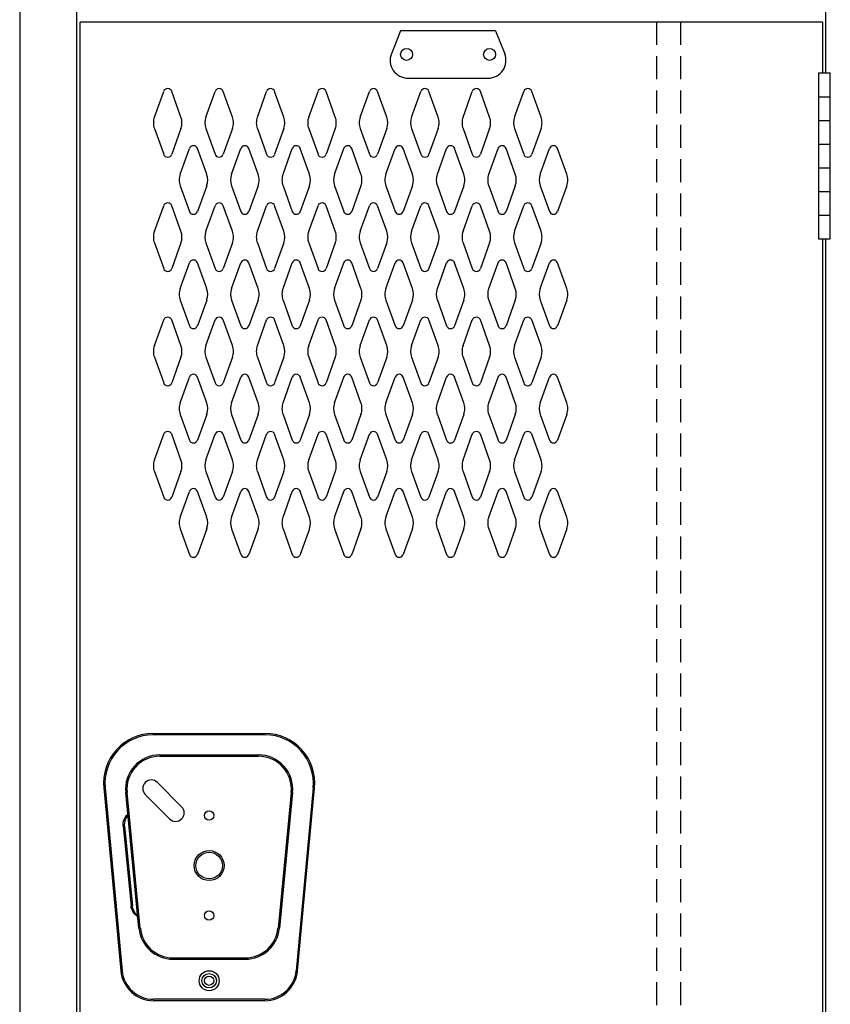
# Model space of a CAD drawing. Extents: x 0 to 196, y -2 to 123.
# Drawn here: x 79 to 96, y 40 to 61 of the extents above; entities that cross this region are included whole.
import ezdxf

# ---------------------------------------------------------------- set-up
doc = ezdxf.new("R2010")
doc.units = 0
doc.header["$MEASUREMENT"] = 0
doc.linetypes.add('DASHED', pattern=[0.75, 0.5, -0.25])
doc.layers.add('CK_LEVEL_1', color=7, linetype='CONTINUOUS')
doc.layers.add('CK_LEVEL_9', color=7, linetype='CONTINUOUS')

msp = doc.modelspace()

# ---------------------------------------------------------------- linework, layer by layer
at = {"layer": 'CK_LEVEL_1', "color": 7, "linetype": 'Continuous'}
for p, q in [((81.473, 58.945), (81.675, 59.506)), ((82.053, 58.945), (81.851, 59.506)), ((82.598, 58.945), (82.8, 59.506)), ((83.178, 58.945), (82.976, 59.506)), ((83.723, 58.945), (83.925, 59.506)), ((84.303, 58.945), (84.101, 59.506)), ((84.848, 58.945), (85.05, 59.506)), ((85.428, 58.945), (85.226, 59.506)), ((85.973, 58.945), (86.175, 59.506)), ((86.553, 58.945), (86.351, 59.506)), ((87.098, 58.945), (87.3, 59.506)), ((87.678, 58.945), (87.476, 59.506)), ((88.223, 58.945), (88.425, 59.506)), ((88.803, 58.945), (88.601, 59.506)), ((89.348, 58.945), (89.55, 59.506)), ((89.928, 58.945), (89.726, 59.506)), ((81.473, 58.691), (81.675, 58.13)), ((82.053, 58.691), (81.851, 58.13)), ((82.598, 58.691), (82.8, 58.13)), ((83.178, 58.691), (82.976, 58.13)), ((83.723, 58.691), (83.925, 58.13)), ((84.303, 58.691), (84.101, 58.13)), ((84.848, 58.691), (85.05, 58.13)), ((85.428, 58.691), (85.226, 58.13)), ((85.973, 58.691), (86.175, 58.13)), ((86.553, 58.691), (86.351, 58.13)), ((87.098, 58.691), (87.3, 58.13)), ((87.678, 58.691), (87.476, 58.13)), ((88.223, 58.691), (88.425, 58.13)), ((88.803, 58.691), (88.601, 58.13)), ((89.348, 58.691), (89.55, 58.13)), ((89.928, 58.691), (89.726, 58.13)), ((82.035, 57.695), (82.237, 58.256)), ((82.615, 57.695), (82.413, 58.256)), ((83.16, 57.695), (83.362, 58.256)), ((83.74, 57.695), (83.538, 58.256)), ((84.285, 57.695), (84.487, 58.256)), ((84.865, 57.695), (84.663, 58.256)), ((85.41, 57.695), (85.612, 58.256)), ((85.99, 57.695), (85.788, 58.256)), ((86.535, 57.695), (86.737, 58.256)), ((87.115, 57.695), (86.913, 58.256)), ((87.66, 57.695), (87.862, 58.256)), ((88.24, 57.695), (88.038, 58.256)), ((88.785, 57.695), (88.987, 58.256)), ((89.365, 57.695), (89.163, 58.256)), ((89.91, 57.695), (90.112, 58.256)), ((90.49, 57.695), (90.288, 58.256)), ((82.035, 57.441), (82.237, 56.88)), ((82.615, 57.441), (82.413, 56.88)), ((83.16, 57.441), (83.362, 56.88)), ((83.74, 57.441), (83.538, 56.88)), ((84.285, 57.441), (84.487, 56.88)), ((84.865, 57.441), (84.663, 56.88)), ((85.41, 57.441), (85.612, 56.88)), ((85.99, 57.441), (85.788, 56.88)), ((86.535, 57.441), (86.737, 56.88)), ((87.115, 57.441), (86.913, 56.88)), ((87.66, 57.441), (87.862, 56.88)), ((88.24, 57.441), (88.038, 56.88)), ((88.785, 57.441), (88.987, 56.88)), ((89.365, 57.441), (89.163, 56.88)), ((89.91, 57.441), (90.112, 56.88)), ((90.49, 57.441), (90.288, 56.88)), ((81.473, 56.445), (81.675, 57.006)), ((82.053, 56.445), (81.851, 57.006)), ((82.598, 56.445), (82.8, 57.006)), ((83.178, 56.445), (82.976, 57.006)), ((83.723, 56.445), (83.925, 57.006)), ((84.303, 56.445), (84.101, 57.006)), ((84.848, 56.445), (85.05, 57.006)), ((85.428, 56.445), (85.226, 57.006)), ((85.973, 56.445), (86.175, 57.006)), ((86.553, 56.445), (86.351, 57.006)), ((87.098, 56.445), (87.3, 57.006)), ((87.678, 56.445), (87.476, 57.006)), ((88.223, 56.445), (88.425, 57.006)), ((88.803, 56.445), (88.601, 57.006)), ((89.348, 56.445), (89.55, 57.006)), ((89.928, 56.445), (89.726, 57.006)), ((81.473, 56.191), (81.675, 55.63)), ((82.053, 56.191), (81.851, 55.63)), ((82.598, 56.191), (82.8, 55.63)), ((83.178, 56.191), (82.976, 55.63)), ((83.723, 56.191), (83.925, 55.63)), ((84.303, 56.191), (84.101, 55.63)), ((84.848, 56.191), (85.05, 55.63)), ((85.428, 56.191), (85.226, 55.63)), ((85.973, 56.191), (86.175, 55.63)), ((86.553, 56.191), (86.351, 55.63)), ((87.098, 56.191), (87.3, 55.63)), ((87.678, 56.191), (87.476, 55.63)), ((88.223, 56.191), (88.425, 55.63)), ((88.803, 56.191), (88.601, 55.63)), ((89.348, 56.191), (89.55, 55.63)), ((89.928, 56.191), (89.726, 55.63)), ((82.035, 55.195), (82.237, 55.756)), ((82.615, 55.195), (82.413, 55.756)), ((83.16, 55.195), (83.362, 55.756)), ((83.74, 55.195), (83.538, 55.756)), ((84.285, 55.195), (84.487, 55.756)), ((84.865, 55.195), (84.663, 55.756)), ((85.41, 55.195), (85.612, 55.756)), ((85.99, 55.195), (85.788, 55.756)), ((86.535, 55.195), (86.737, 55.756)), ((87.115, 55.195), (86.913, 55.756)), ((87.66, 55.195), (87.862, 55.756)), ((88.24, 55.195), (88.038, 55.756)), ((88.785, 55.195), (88.987, 55.756)), ((89.365, 55.195), (89.163, 55.756)), ((89.91, 55.195), (90.112, 55.756)), ((90.49, 55.195), (90.288, 55.756)), ((82.035, 54.941), (82.237, 54.38)), ((82.615, 54.941), (82.413, 54.38)), ((83.16, 54.941), (83.362, 54.38)), ((83.74, 54.941), (83.538, 54.38)), ((84.285, 54.941), (84.487, 54.38)), ((84.865, 54.941), (84.663, 54.38)), ((85.41, 54.941), (85.612, 54.38)), ((85.99, 54.941), (85.788, 54.38)), ((86.535, 54.941), (86.737, 54.38)), ((87.115, 54.941), (86.913, 54.38)), ((87.66, 54.941), (87.862, 54.38)), ((88.24, 54.941), (88.038, 54.38)), ((88.785, 54.941), (88.987, 54.38)), ((89.365, 54.941), (89.163, 54.38)), ((89.91, 54.941), (90.112, 54.38)), ((90.49, 54.941), (90.288, 54.38)), ((81.473, 53.945), (81.675, 54.506)), ((82.053, 53.945), (81.851, 54.506)), ((82.598, 53.945), (82.8, 54.506)), ((83.178, 53.945), (82.976, 54.506)), ((83.723, 53.945), (83.925, 54.506)), ((84.303, 53.945), (84.101, 54.506)), ((84.848, 53.945), (85.05, 54.506)), ((85.428, 53.945), (85.226, 54.506)), ((85.973, 53.945), (86.175, 54.506)), ((86.553, 53.945), (86.351, 54.506)), ((87.098, 53.945), (87.3, 54.506)), ((87.678, 53.945), (87.476, 54.506)), ((88.223, 53.945), (88.425, 54.506)), ((88.803, 53.945), (88.601, 54.506)), ((89.348, 53.945), (89.55, 54.506)), ((89.928, 53.945), (89.726, 54.506)), ((81.473, 53.691), (81.675, 53.13)), ((82.053, 53.691), (81.851, 53.13)), ((82.598, 53.691), (82.8, 53.13)), ((83.178, 53.691), (82.976, 53.13)), ((83.723, 53.691), (83.925, 53.13)), ((84.303, 53.691), (84.101, 53.13)), ((84.848, 53.691), (85.05, 53.13)), ((85.428, 53.691), (85.226, 53.13)), ((85.973, 53.691), (86.175, 53.13)), ((86.553, 53.691), (86.351, 53.13)), ((87.098, 53.691), (87.3, 53.13)), ((87.678, 53.691), (87.476, 53.13)), ((88.223, 53.691), (88.425, 53.13)), ((88.803, 53.691), (88.601, 53.13)), ((89.348, 53.691), (89.55, 53.13)), ((89.928, 53.691), (89.726, 53.13)), ((82.035, 52.695), (82.237, 53.256)), ((82.615, 52.695), (82.413, 53.256)), ((83.16, 52.695), (83.362, 53.256)), ((83.74, 52.695), (83.538, 53.256)), ((84.285, 52.695), (84.487, 53.256)), ((84.865, 52.695), (84.663, 53.256)), ((85.41, 52.695), (85.612, 53.256)), ((85.99, 52.695), (85.788, 53.256)), ((86.535, 52.695), (86.737, 53.256)), ((87.115, 52.695), (86.913, 53.256)), ((87.66, 52.695), (87.862, 53.256)), ((88.24, 52.695), (88.038, 53.256)), ((88.785, 52.695), (88.987, 53.256)), ((89.365, 52.695), (89.163, 53.256)), ((89.91, 52.695), (90.112, 53.256)), ((90.49, 52.695), (90.288, 53.256)), ((82.035, 52.441), (82.237, 51.88)), ((82.615, 52.441), (82.413, 51.88)), ((83.16, 52.441), (83.362, 51.88)), ((83.74, 52.441), (83.538, 51.88)), ((84.285, 52.441), (84.487, 51.88)), ((84.865, 52.441), (84.663, 51.88)), ((85.41, 52.441), (85.612, 51.88)), ((85.99, 52.441), (85.788, 51.88)), ((86.535, 52.441), (86.737, 51.88)), ((87.115, 52.441), (86.913, 51.88)), ((87.66, 52.441), (87.862, 51.88)), ((88.24, 52.441), (88.038, 51.88)), ((88.785, 52.441), (88.987, 51.88)), ((89.365, 52.441), (89.163, 51.88)), ((89.91, 52.441), (90.112, 51.88)), ((90.49, 52.441), (90.288, 51.88)), ((81.473, 51.445), (81.675, 52.006)), ((82.053, 51.445), (81.851, 52.006)), ((82.598, 51.445), (82.8, 52.006)), ((83.178, 51.445), (82.976, 52.006)), ((83.723, 51.445), (83.925, 52.006)), ((84.303, 51.445), (84.101, 52.006)), ((84.848, 51.445), (85.05, 52.006)), ((85.428, 51.445), (85.226, 52.006)), ((85.973, 51.445), (86.175, 52.006)), ((86.553, 51.445), (86.351, 52.006)), ((87.098, 51.445), (87.3, 52.006)), ((87.678, 51.445), (87.476, 52.006)), ((88.223, 51.445), (88.425, 52.006)), ((88.803, 51.445), (88.601, 52.006)), ((89.348, 51.445), (89.55, 52.006)), ((89.928, 51.445), (89.726, 52.006)), ((81.473, 51.191), (81.675, 50.63)), ((82.053, 51.191), (81.851, 50.63)), ((82.598, 51.191), (82.8, 50.63)), ((83.178, 51.191), (82.976, 50.63)), ((83.723, 51.191), (83.925, 50.63)), ((84.303, 51.191), (84.101, 50.63)), ((84.848, 51.191), (85.05, 50.63)), ((85.428, 51.191), (85.226, 50.63)), ((85.973, 51.191), (86.175, 50.63)), ((86.553, 51.191), (86.351, 50.63)), ((87.098, 51.191), (87.3, 50.63)), ((87.678, 51.191), (87.476, 50.63)), ((88.223, 51.191), (88.425, 50.63)), ((88.803, 51.191), (88.601, 50.63)), ((89.348, 51.191), (89.55, 50.63)), ((89.928, 51.191), (89.726, 50.63)), ((82.035, 50.195), (82.237, 50.756)), ((82.615, 50.195), (82.413, 50.756)), ((83.16, 50.195), (83.362, 50.756)), ((83.74, 50.195), (83.538, 50.756)), ((84.285, 50.195), (84.487, 50.756)), ((84.865, 50.195), (84.663, 50.756)), ((85.41, 50.195), (85.612, 50.756)), ((85.99, 50.195), (85.788, 50.756)), ((86.535, 50.195), (86.737, 50.756)), ((87.115, 50.195), (86.913, 50.756)), ((87.66, 50.195), (87.862, 50.756)), ((88.24, 50.195), (88.038, 50.756)), ((88.785, 50.195), (88.987, 50.756)), ((89.365, 50.195), (89.163, 50.756)), ((89.91, 50.195), (90.112, 50.756)), ((90.49, 50.195), (90.288, 50.756)), ((82.035, 49.941), (82.237, 49.38)), ((82.615, 49.941), (82.413, 49.38)), ((83.16, 49.941), (83.362, 49.38)), ((83.74, 49.941), (83.538, 49.38)), ((84.285, 49.941), (84.487, 49.38)), ((84.865, 49.941), (84.663, 49.38)), ((85.41, 49.941), (85.612, 49.38)), ((85.99, 49.941), (85.788, 49.38)), ((86.535, 49.941), (86.737, 49.38)), ((87.115, 49.941), (86.913, 49.38)), ((87.66, 49.941), (87.862, 49.38)), ((88.24, 49.941), (88.038, 49.38)), ((88.785, 49.941), (88.987, 49.38)), ((89.365, 49.941), (89.163, 49.38)), ((89.91, 49.941), (90.112, 49.38)), ((90.49, 49.941), (90.288, 49.38))]:
    msp.add_line(p, q, dxfattribs=at)
for centre, radius, start, end in [((81.763, 59.474), 0.0938, 90, 161.9473), ((81.763, 59.474), 0.0938, 18.0527, 90), ((82.888, 59.474), 0.0938, 90, 161.9473), ((82.888, 59.474), 0.0938, 18.0527, 90), ((84.013, 59.474), 0.0938, 90, 161.9473), ((84.013, 59.474), 0.0938, 18.0527, 90), ((85.138, 59.474), 0.0938, 90, 161.9473), ((85.138, 59.474), 0.0938, 18.0527, 90), ((86.263, 59.474), 0.0938, 90, 161.9473), ((86.263, 59.474), 0.0938, 18.0527, 90), ((87.388, 59.474), 0.0938, 90, 161.9473), ((87.388, 59.474), 0.0938, 18.0527, 90), ((88.513, 59.474), 0.0938, 90, 161.9473), ((88.513, 59.474), 0.0938, 18.0527, 90), ((89.638, 59.474), 0.0938, 90, 161.9473), ((89.638, 59.474), 0.0938, 18.0527, 90), ((81.825, 58.818), 0.375, 160.1858, 180), ((81.825, 58.818), 0.375, 180, 199.8142), ((81.7, 58.818), 0.375, 340.1858, 19.8142), ((82.95, 58.818), 0.375, 160.1858, 199.8142), ((82.825, 58.818), 0.375, 0, 19.8142), ((82.825, 58.818), 0.375, 340.1858, 0), ((84.075, 58.818), 0.375, 160.1858, 180), ((84.075, 58.818), 0.375, 180, 199.8142), ((83.95, 58.818), 0.375, 340.1858, 19.8142), ((85.2, 58.818), 0.375, 160.1858, 199.8142), ((85.075, 58.818), 0.375, 0, 19.8142), ((85.075, 58.818), 0.375, 340.1858, 0), ((86.325, 58.818), 0.375, 160.1858, 180), ((86.325, 58.818), 0.375, 180, 199.8142), ((86.2, 58.818), 0.375, 340.1858, 19.8142), ((87.45, 58.818), 0.375, 160.1858, 199.8142), ((87.325, 58.818), 0.375, 0, 19.8142), ((87.325, 58.818), 0.375, 340.1858, 0), ((88.575, 58.818), 0.375, 160.1858, 180), ((88.575, 58.818), 0.375, 180, 199.8142), ((88.45, 58.818), 0.375, 340.1858, 19.8142), ((89.7, 58.818), 0.375, 160.1858, 199.8142), ((89.575, 58.818), 0.375, 0, 19.8142), ((89.575, 58.818), 0.375, 340.1858, 0), ((82.325, 58.224), 0.0938, 90, 161.9473), ((82.325, 58.224), 0.0938, 18.0527, 90), ((83.45, 58.224), 0.0938, 90, 161.9473), ((83.45, 58.224), 0.0938, 18.0527, 90), ((84.575, 58.224), 0.0938, 90, 161.9473), ((84.575, 58.224), 0.0938, 18.0527, 90), ((85.7, 58.224), 0.0938, 90, 161.9473), ((85.7, 58.224), 0.0938, 18.0527, 90), ((86.825, 58.224), 0.0938, 90, 161.9473), ((86.825, 58.224), 0.0938, 18.0527, 90), ((87.95, 58.224), 0.0938, 90, 161.9473), ((87.95, 58.224), 0.0938, 18.0527, 90), ((89.075, 58.224), 0.0938, 90, 161.9473), ((89.075, 58.224), 0.0938, 18.0527, 90), ((90.2, 58.224), 0.0938, 90, 161.9473), ((90.2, 58.224), 0.0938, 18.0527, 90), ((81.763, 58.161), 0.0938, 198.0527, 341.9473), ((82.888, 58.161), 0.0938, 198.0527, 341.9473), ((84.013, 58.161), 0.0938, 198.0527, 341.9473), ((85.138, 58.161), 0.0938, 198.0527, 341.9473), ((86.263, 58.161), 0.0938, 198.0527, 341.9473), ((87.388, 58.161), 0.0938, 198.0527, 341.9473), ((88.513, 58.161), 0.0938, 198.0527, 341.9473), ((89.638, 58.161), 0.0938, 198.0527, 341.9473), ((82.387, 57.568), 0.375, 160.1858, 180), ((82.387, 57.568), 0.375, 180, 199.8142), ((82.262, 57.568), 0.375, 340.1858, 19.8142), ((83.512, 57.568), 0.375, 160.1858, 199.8142), ((83.387, 57.568), 0.375, 0, 19.8142), ((83.387, 57.568), 0.375, 340.1858, 0), ((84.637, 57.568), 0.375, 160.1858, 180), ((84.637, 57.568), 0.375, 180, 199.8142), ((84.512, 57.568), 0.375, 340.1858, 19.8142), ((85.762, 57.568), 0.375, 160.1858, 199.8142), ((85.637, 57.568), 0.375, 0, 19.8142), ((85.637, 57.568), 0.375, 340.1858, 0), ((86.887, 57.568), 0.375, 160.1858, 180), ((86.887, 57.568), 0.375, 180, 199.8142), ((86.762, 57.568), 0.375, 340.1858, 19.8142), ((88.012, 57.568), 0.375, 160.1858, 199.8142), ((87.887, 57.568), 0.375, 0, 19.8142), ((87.887, 57.568), 0.375, 340.1858, 0), ((89.137, 57.568), 0.375, 160.1858, 180), ((89.137, 57.568), 0.375, 180, 199.8142), ((89.012, 57.568), 0.375, 340.1858, 19.8142), ((90.262, 57.568), 0.375, 160.1858, 199.8142), ((90.137, 57.568), 0.375, 0, 19.8142), ((90.137, 57.568), 0.375, 340.1858, 0), ((81.763, 56.974), 0.0938, 18.0527, 161.9473), ((82.888, 56.974), 0.0938, 18.0527, 161.9473), ((84.013, 56.974), 0.0938, 18.0527, 161.9473), ((85.138, 56.974), 0.0938, 18.0527, 161.9473), ((86.263, 56.974), 0.0938, 18.0527, 161.9473), ((87.388, 56.974), 0.0938, 18.0527, 161.9473), ((88.513, 56.974), 0.0938, 18.0527, 161.9473), ((89.638, 56.974), 0.0938, 18.0527, 161.9473), ((82.325, 56.911), 0.0938, 198.0527, 341.9473), ((83.45, 56.911), 0.0938, 198.0527, 341.9473), ((84.575, 56.911), 0.0938, 198.0527, 341.9473), ((85.7, 56.911), 0.0938, 198.0527, 341.9473), ((86.825, 56.911), 0.0938, 198.0527, 341.9473), ((87.95, 56.911), 0.0938, 198.0527, 341.9473), ((89.075, 56.911), 0.0938, 198.0527, 341.9473), ((90.2, 56.911), 0.0938, 198.0527, 341.9473), ((81.825, 56.318), 0.375, 160.1858, 180), ((81.7, 56.318), 0.375, 340.1858, 19.8142), ((82.95, 56.318), 0.375, 160.1858, 199.8142), ((82.825, 56.318), 0.375, 0, 19.8142), ((84.075, 56.318), 0.375, 160.1858, 180), ((83.95, 56.318), 0.375, 340.1858, 19.8142), ((85.2, 56.318), 0.375, 160.1858, 199.8142), ((85.075, 56.318), 0.375, 0, 19.8142), ((86.325, 56.318), 0.375, 160.1858, 180), ((86.2, 56.318), 0.375, 340.1858, 19.8142), ((87.45, 56.318), 0.375, 160.1858, 199.8142), ((87.325, 56.318), 0.375, 0, 19.8142), ((88.575, 56.318), 0.375, 160.1858, 180), ((88.45, 56.318), 0.375, 340.1858, 19.8142), ((89.7, 56.318), 0.375, 160.1858, 199.8142), ((89.575, 56.318), 0.375, 0, 19.8142), ((81.825, 56.318), 0.375, 180, 199.8142), ((82.825, 56.318), 0.375, 340.1858, 0), ((84.075, 56.318), 0.375, 180, 199.8142), ((85.075, 56.318), 0.375, 340.1858, 0), ((86.325, 56.318), 0.375, 180, 199.8142), ((87.325, 56.318), 0.375, 340.1858, 0), ((88.575, 56.318), 0.375, 180, 199.8142), ((89.575, 56.318), 0.375, 340.1858, 0), ((82.325, 55.724), 0.0938, 18.0527, 161.9473), ((83.45, 55.724), 0.0938, 18.0527, 161.9473), ((84.575, 55.724), 0.0938, 18.0527, 161.9473), ((85.7, 55.724), 0.0938, 18.0527, 161.9473), ((86.825, 55.724), 0.0938, 18.0527, 161.9473), ((87.95, 55.724), 0.0938, 18.0527, 161.9473), ((89.075, 55.724), 0.0938, 18.0527, 161.9473), ((90.2, 55.724), 0.0938, 18.0527, 161.9473), ((81.763, 55.661), 0.0938, 198.0527, 270), ((81.763, 55.661), 0.0938, 270, 341.9473), ((82.888, 55.661), 0.0938, 198.0527, 270), ((82.888, 55.661), 0.0938, 270, 341.9473), ((84.013, 55.661), 0.0938, 198.0527, 270), ((84.013, 55.661), 0.0938, 270, 341.9473), ((85.138, 55.661), 0.0938, 198.0527, 270), ((85.138, 55.661), 0.0938, 270, 341.9473), ((86.263, 55.661), 0.0938, 198.0527, 270), ((86.263, 55.661), 0.0938, 270, 341.9473), ((87.388, 55.661), 0.0938, 198.0527, 270), ((87.388, 55.661), 0.0938, 270, 341.9473), ((88.513, 55.661), 0.0938, 198.0527, 270), ((88.513, 55.661), 0.0938, 270, 341.9473), ((89.638, 55.661), 0.0938, 198.0527, 270), ((89.638, 55.661), 0.0938, 270, 341.9473), ((82.387, 55.068), 0.375, 160.1858, 180), ((82.262, 55.068), 0.375, 340.1858, 19.8142), ((83.512, 55.068), 0.375, 160.1858, 199.8142), ((83.387, 55.068), 0.375, 0, 19.8142), ((84.637, 55.068), 0.375, 160.1858, 180), ((84.512, 55.068), 0.375, 340.1858, 19.8142), ((85.762, 55.068), 0.375, 160.1858, 199.8142), ((85.637, 55.068), 0.375, 0, 19.8142), ((86.887, 55.068), 0.375, 160.1858, 180), ((86.762, 55.068), 0.375, 340.1858, 19.8142), ((88.012, 55.068), 0.375, 160.1858, 199.8142), ((87.887, 55.068), 0.375, 0, 19.8142), ((89.137, 55.068), 0.375, 160.1858, 180), ((89.012, 55.068), 0.375, 340.1858, 19.8142), ((90.262, 55.068), 0.375, 160.1858, 199.8142), ((90.137, 55.068), 0.375, 0, 19.8142), ((82.387, 55.068), 0.375, 180, 199.8142), ((83.387, 55.068), 0.375, 340.1858, 0), ((84.637, 55.068), 0.375, 180, 199.8142), ((85.637, 55.068), 0.375, 340.1858, 0), ((86.887, 55.068), 0.375, 180, 199.8142), ((87.887, 55.068), 0.375, 340.1858, 0), ((89.137, 55.068), 0.375, 180, 199.8142), ((90.137, 55.068), 0.375, 340.1858, 0), ((81.763, 54.474), 0.0938, 90, 161.9473), ((81.763, 54.474), 0.0938, 18.0527, 90), ((82.888, 54.474), 0.0938, 90, 161.9473), ((82.888, 54.474), 0.0938, 18.0527, 90), ((84.013, 54.474), 0.0938, 90, 161.9473), ((84.013, 54.474), 0.0938, 18.0527, 90), ((85.138, 54.474), 0.0938, 90, 161.9473), ((85.138, 54.474), 0.0938, 18.0527, 90), ((86.263, 54.474), 0.0938, 90, 161.9473), ((86.263, 54.474), 0.0938, 18.0527, 90), ((87.388, 54.474), 0.0938, 90, 161.9473), ((87.388, 54.474), 0.0938, 18.0527, 90), ((88.513, 54.474), 0.0938, 90, 161.9473), ((88.513, 54.474), 0.0938, 18.0527, 90), ((89.638, 54.474), 0.0938, 90, 161.9473), ((89.638, 54.474), 0.0938, 18.0527, 90), ((82.325, 54.411), 0.0938, 198.0527, 270), ((82.325, 54.411), 0.0938, 270, 341.9473), ((83.45, 54.411), 0.0938, 198.0527, 270), ((83.45, 54.411), 0.0938, 270, 341.9473), ((84.575, 54.411), 0.0938, 198.0527, 270), ((84.575, 54.411), 0.0938, 270, 341.9473), ((85.7, 54.411), 0.0938, 198.0527, 270), ((85.7, 54.411), 0.0938, 270, 341.9473), ((86.825, 54.411), 0.0938, 198.0527, 270), ((86.825, 54.411), 0.0938, 270, 341.9473), ((87.95, 54.411), 0.0938, 198.0527, 270), ((87.95, 54.411), 0.0938, 270, 341.9473), ((89.075, 54.411), 0.0938, 198.0527, 270), ((89.075, 54.411), 0.0938, 270, 341.9473), ((90.2, 54.411), 0.0938, 198.0527, 270), ((90.2, 54.411), 0.0938, 270, 341.9473), ((81.825, 53.818), 0.375, 160.1858, 180), ((81.7, 53.818), 0.375, 340.1858, 19.8142), ((82.95, 53.818), 0.375, 160.1858, 199.8142), ((82.825, 53.818), 0.375, 0, 19.8142), ((84.075, 53.818), 0.375, 160.1858, 180), ((83.95, 53.818), 0.375, 340.1858, 19.8142), ((85.2, 53.818), 0.375, 160.1858, 199.8142), ((85.075, 53.818), 0.375, 0, 19.8142), ((86.325, 53.818), 0.375, 160.1858, 180), ((86.2, 53.818), 0.375, 340.1858, 19.8142), ((87.45, 53.818), 0.375, 160.1858, 199.8142), ((87.325, 53.818), 0.375, 0, 19.8142), ((88.575, 53.818), 0.375, 160.1858, 180), ((88.45, 53.818), 0.375, 340.1858, 19.8142), ((89.7, 53.818), 0.375, 160.1858, 199.8142), ((89.575, 53.818), 0.375, 0, 19.8142), ((81.825, 53.818), 0.375, 180, 199.8142), ((82.825, 53.818), 0.375, 340.1858, 0), ((84.075, 53.818), 0.375, 180, 199.8142), ((85.075, 53.818), 0.375, 340.1858, 0), ((86.325, 53.818), 0.375, 180, 199.8142), ((87.325, 53.818), 0.375, 340.1858, 0), ((88.575, 53.818), 0.375, 180, 199.8142), ((89.575, 53.818), 0.375, 340.1858, 0), ((82.325, 53.224), 0.0938, 90, 161.9473), ((82.325, 53.224), 0.0938, 18.0527, 90), ((83.45, 53.224), 0.0938, 90, 161.9473), ((83.45, 53.224), 0.0938, 18.0527, 90), ((84.575, 53.224), 0.0938, 90, 161.9473), ((84.575, 53.224), 0.0938, 18.0527, 90), ((85.7, 53.224), 0.0938, 90, 161.9473), ((85.7, 53.224), 0.0938, 18.0527, 90), ((86.825, 53.224), 0.0938, 90, 161.9473), ((86.825, 53.224), 0.0938, 18.0527, 90), ((87.95, 53.224), 0.0938, 90, 161.9473), ((87.95, 53.224), 0.0938, 18.0527, 90), ((89.075, 53.224), 0.0938, 90, 161.9473), ((89.075, 53.224), 0.0938, 18.0527, 90), ((90.2, 53.224), 0.0938, 90, 161.9473), ((90.2, 53.224), 0.0938, 18.0527, 90), ((81.763, 53.161), 0.0938, 198.0527, 341.9473), ((82.888, 53.161), 0.0938, 198.0527, 341.9473), ((84.013, 53.161), 0.0938, 198.0527, 341.9473), ((85.138, 53.161), 0.0938, 198.0527, 341.9473), ((86.263, 53.161), 0.0938, 198.0527, 341.9473), ((87.388, 53.161), 0.0938, 198.0527, 341.9473), ((88.513, 53.161), 0.0938, 198.0527, 341.9473), ((89.638, 53.161), 0.0938, 198.0527, 341.9473), ((82.387, 52.568), 0.375, 160.1858, 180), ((82.387, 52.568), 0.375, 180, 199.8142), ((82.262, 52.568), 0.375, 340.1858, 19.8142), ((83.512, 52.568), 0.375, 160.1858, 199.8142), ((83.387, 52.568), 0.375, 0, 19.8142), ((83.387, 52.568), 0.375, 340.1858, 0), ((84.637, 52.568), 0.375, 160.1858, 180), ((84.637, 52.568), 0.375, 180, 199.8142), ((84.512, 52.568), 0.375, 340.1858, 19.8142), ((85.762, 52.568), 0.375, 160.1858, 199.8142), ((85.637, 52.568), 0.375, 0, 19.8142), ((85.637, 52.568), 0.375, 340.1858, 0), ((86.887, 52.568), 0.375, 160.1858, 180), ((86.887, 52.568), 0.375, 180, 199.8142), ((86.762, 52.568), 0.375, 340.1858, 19.8142), ((88.012, 52.568), 0.375, 160.1858, 199.8142), ((87.887, 52.568), 0.375, 0, 19.8142), ((87.887, 52.568), 0.375, 340.1858, 0), ((89.137, 52.568), 0.375, 160.1858, 180), ((89.137, 52.568), 0.375, 180, 199.8142), ((89.012, 52.568), 0.375, 340.1858, 19.8142), ((90.262, 52.568), 0.375, 160.1858, 199.8142), ((90.137, 52.568), 0.375, 0, 19.8142), ((90.137, 52.568), 0.375, 340.1858, 0), ((81.763, 51.974), 0.0938, 18.0527, 161.9473), ((82.888, 51.974), 0.0938, 18.0527, 161.9473), ((84.013, 51.974), 0.0938, 18.0527, 161.9473), ((85.138, 51.974), 0.0938, 18.0527, 161.9473), ((86.263, 51.974), 0.0938, 18.0527, 161.9473), ((87.388, 51.974), 0.0938, 18.0527, 161.9473), ((88.513, 51.974), 0.0938, 18.0527, 161.9473), ((89.638, 51.974), 0.0938, 18.0527, 161.9473), ((82.325, 51.911), 0.0938, 198.0527, 341.9473), ((83.45, 51.911), 0.0938, 198.0527, 341.9473), ((84.575, 51.911), 0.0938, 198.0527, 341.9473), ((85.7, 51.911), 0.0938, 198.0527, 341.9473), ((86.825, 51.911), 0.0938, 198.0527, 341.9473), ((87.95, 51.911), 0.0938, 198.0527, 341.9473), ((89.075, 51.911), 0.0938, 198.0527, 341.9473), ((90.2, 51.911), 0.0938, 198.0527, 341.9473), ((81.825, 51.318), 0.375, 160.1858, 180), ((81.825, 51.318), 0.375, 180, 199.8142), ((81.7, 51.318), 0.375, 340.1858, 19.8142), ((82.95, 51.318), 0.375, 160.1858, 199.8142), ((82.825, 51.318), 0.375, 0, 19.8142), ((82.825, 51.318), 0.375, 340.1858, 0), ((84.075, 51.318), 0.375, 160.1858, 180), ((84.075, 51.318), 0.375, 180, 199.8142), ((83.95, 51.318), 0.375, 340.1858, 19.8142), ((85.2, 51.318), 0.375, 160.1858, 199.8142), ((85.075, 51.318), 0.375, 0, 19.8142), ((85.075, 51.318), 0.375, 340.1858, 0), ((86.325, 51.318), 0.375, 160.1858, 180), ((86.325, 51.318), 0.375, 180, 199.8142), ((86.2, 51.318), 0.375, 340.1858, 19.8142), ((87.45, 51.318), 0.375, 160.1858, 199.8142), ((87.325, 51.318), 0.375, 0, 19.8142), ((87.325, 51.318), 0.375, 340.1858, 0), ((88.575, 51.318), 0.375, 160.1858, 180), ((88.575, 51.318), 0.375, 180, 199.8142), ((88.45, 51.318), 0.375, 340.1858, 19.8142), ((89.7, 51.318), 0.375, 160.1858, 199.8142), ((89.575, 51.318), 0.375, 0, 19.8142), ((89.575, 51.318), 0.375, 340.1858, 0), ((81.763, 50.661), 0.0938, 198.0527, 270), ((81.763, 50.661), 0.0938, 270, 341.9473), ((82.325, 50.724), 0.0938, 18.0527, 161.9473), ((82.888, 50.661), 0.0938, 198.0527, 270), ((82.888, 50.661), 0.0938, 270, 341.9473), ((83.45, 50.724), 0.0938, 18.0527, 161.9473), ((84.013, 50.661), 0.0938, 198.0527, 270), ((84.013, 50.661), 0.0938, 270, 341.9473), ((84.575, 50.724), 0.0938, 18.0527, 161.9473), ((85.138, 50.661), 0.0938, 198.0527, 270), ((85.138, 50.661), 0.0938, 270, 341.9473), ((85.7, 50.724), 0.0938, 18.0527, 161.9473), ((86.263, 50.661), 0.0938, 198.0527, 270), ((86.263, 50.661), 0.0938, 270, 341.9473), ((86.825, 50.724), 0.0938, 18.0527, 161.9473), ((87.388, 50.661), 0.0938, 198.0527, 270), ((87.388, 50.661), 0.0938, 270, 341.9473), ((87.95, 50.724), 0.0938, 18.0527, 161.9473), ((88.513, 50.661), 0.0938, 198.0527, 270), ((88.513, 50.661), 0.0938, 270, 341.9473), ((89.075, 50.724), 0.0938, 18.0527, 161.9473), ((89.638, 50.661), 0.0938, 198.0527, 270), ((89.638, 50.661), 0.0938, 270, 341.9473), ((90.2, 50.724), 0.0938, 18.0527, 161.9473), ((82.387, 50.068), 0.375, 160.1858, 180), ((82.262, 50.068), 0.375, 340.1858, 19.8142), ((83.512, 50.068), 0.375, 160.1858, 199.8142), ((83.387, 50.068), 0.375, 0, 19.8142), ((84.637, 50.068), 0.375, 160.1858, 180), ((84.512, 50.068), 0.375, 340.1858, 19.8142), ((85.762, 50.068), 0.375, 160.1858, 199.8142), ((85.637, 50.068), 0.375, 0, 19.8142), ((86.887, 50.068), 0.375, 160.1858, 180), ((86.762, 50.068), 0.375, 340.1858, 19.8142), ((88.012, 50.068), 0.375, 160.1858, 199.8142), ((87.887, 50.068), 0.375, 0, 19.8142), ((89.137, 50.068), 0.375, 160.1858, 180), ((89.012, 50.068), 0.375, 340.1858, 19.8142), ((90.262, 50.068), 0.375, 160.1858, 199.8142), ((90.137, 50.068), 0.375, 0, 19.8142), ((82.387, 50.068), 0.375, 180, 199.8142), ((83.387, 50.068), 0.375, 340.1858, 0), ((84.637, 50.068), 0.375, 180, 199.8142), ((85.637, 50.068), 0.375, 340.1858, 0), ((86.887, 50.068), 0.375, 180, 199.8142), ((87.887, 50.068), 0.375, 340.1858, 0), ((89.137, 50.068), 0.375, 180, 199.8142), ((90.137, 50.068), 0.375, 340.1858, 0), ((82.325, 49.411), 0.0938, 198.0527, 270), ((82.325, 49.411), 0.0938, 270, 341.9473), ((83.45, 49.411), 0.0938, 198.0527, 270), ((83.45, 49.411), 0.0938, 270, 341.9473), ((84.575, 49.411), 0.0938, 198.0527, 270), ((84.575, 49.411), 0.0938, 270, 341.9473), ((85.7, 49.411), 0.0938, 198.0527, 270), ((85.7, 49.411), 0.0938, 270, 341.9473), ((86.825, 49.411), 0.0938, 198.0527, 270), ((86.825, 49.411), 0.0938, 270, 341.9473), ((87.95, 49.411), 0.0938, 198.0527, 270), ((87.95, 49.411), 0.0938, 270, 341.9473), ((89.075, 49.411), 0.0938, 198.0527, 270), ((89.075, 49.411), 0.0938, 270, 341.9473), ((90.2, 49.411), 0.0938, 198.0527, 270), ((90.2, 49.411), 0.0938, 270, 341.9473)]:
    msp.add_arc(centre, radius, start, end, dxfattribs=at)
at = {"layer": 'CK_LEVEL_9', "color": 7, "linetype": 'Continuous'}
for p, q in [((78.525, 97.962), (78.525, 23.212)), ((96.151, 62.304), (96.151, 59.909)), ((79.775, 25.027), (79.775, 61.246)), ((79.848, 25.092), (79.848, 61.023)), ((96.087, 61.023), (79.848, 61.023)), ((96.087, 61.023), (96.087, 59.909)), ((86.857, 60.832), (86.656, 60.328)), ((88.932, 60.832), (86.857, 60.832)), ((88.932, 60.832), (89.133, 60.328)), ((95.995, 59.909), (96.255, 59.909)), ((95.995, 59.909), (95.995, 56.278)), ((96.255, 56.278), (96.255, 59.909)), ((87.017, 59.795), (88.772, 59.795)), ((95.995, 59.39), (96.255, 59.39)), ((95.995, 58.871), (96.255, 58.871)), ((95.995, 58.353), (96.255, 58.353)), ((95.995, 57.834), (96.255, 57.834)), ((95.995, 57.316), (96.255, 57.316)), ((95.995, 56.797), (96.255, 56.797)), ((95.995, 56.278), (96.255, 56.278)), ((96.087, 56.278), (96.087, 29.837)), ((96.151, 56.278), (96.151, 29.837)), ((81.44, 45.464), (83.899, 45.464)), ((83.899, 45.434), (81.44, 45.434)), ((81.59, 44.994), (83.748, 44.994)), ((81.59, 44.964), (83.748, 44.964)), ((82.067, 43.862), (81.537, 44.392)), ((80.364, 44.272), (80.737, 40.272)), ((80.394, 44.275), (80.767, 40.275)), ((81.134, 41.202), (80.844, 44.171)), ((81.164, 41.205), (80.874, 44.174)), ((84.465, 44.174), (84.175, 41.205)), ((84.495, 44.171), (84.205, 41.202)), ((84.945, 44.275), (84.572, 40.275)), ((84.602, 40.272), (84.975, 44.272)), ((81.802, 43.597), (81.272, 44.127)), ((80.79, 43.437), (80.961, 41.693)), ((80.82, 43.437), (80.991, 41.693)), ((81.881, 40.555), (83.458, 40.555)), ((81.881, 40.525), (83.458, 40.525)), ((83.885, 39.649), (81.454, 39.649)), ((83.885, 39.619), (81.454, 39.619))]:
    msp.add_line(p, q, dxfattribs=at)
at = {"layer": 'CK_LEVEL_9', "color": 7, "linetype": 'DASHED'}
for p, q in [((92.456, 61.023), (92.456, 25.092)), ((92.975, 61.023), (92.975, 25.092))]:
    msp.add_line(p, q, dxfattribs=at)
at = {"layer": 'CK_LEVEL_9', "color": 7, "linetype": 'Continuous'}
for centre, radius in [((86.987, 60.314), 0.13), ((88.802, 60.314), 0.13), ((82.669, 43.668), 0.102), ((82.669, 42.574), 0.328), ((82.669, 42.574), 0.292), ((82.669, 41.48), 0.102), ((82.669, 40.056), 0.219), ((82.669, 40.056), 0.158), ((82.669, 40.056), 0.102)]:
    msp.add_circle(centre, radius, dxfattribs=at)
for centre, radius, start, end in [((87.017, 60.184), 0.389, 158.1986, 270), ((88.772, 60.184), 0.389, 270, 21.8014), ((81.448, 44.375), 1.089, 90.433, 185.433), ((83.89, 44.375), 1.089, 354.567, 89.567), ((81.448, 44.375), 1.059, 90.4407, 185.4407), ((83.891, 44.375), 1.059, 354.5593, 89.5593), ((81.59, 44.244), 0.75, 90, 185.5849), ((81.59, 44.244), 0.72, 90, 185.5849), ((83.748, 44.244), 0.75, 354.4151, 90), ((83.748, 44.244), 0.72, 354.4151, 90), ((81.404, 44.259), 0.188, 45, 225), ((81.935, 43.729), 0.188, 225, 45), ((81.881, 41.275), 0.75, 185.5849, 270), ((81.881, 41.275), 0.72, 185.5849, 270), ((83.458, 41.275), 0.72, 270, 354.4151), ((83.458, 41.275), 0.75, 270, 354.4151), ((81.454, 40.339), 0.72, 185.3256, 270), ((81.454, 40.339), 0.69, 185.3256, 270), ((83.885, 40.339), 0.69, 270, 354.6744), ((83.885, 40.339), 0.72, 270, 354.6744)]:
    msp.add_arc(centre, radius, start, end, dxfattribs=at)
at = {"layer": 'CK_LEVEL_9', "color": 7, "linetype": 'Continuous', "extrusion": (0, 0, -1)}
for centre, start, end in [((-81.101, 43.467), 354.4151, 47.5573), ((-81.131, 43.467), 354.4151, 47.5573), ((-81.271, 41.723), 301.2729, 354.4151), ((-81.301, 41.723), 301.2729, 354.4151)]:
    msp.add_arc(centre, 0.312, start, end, dxfattribs=at)

doc.saveas('drawing.dxf')
